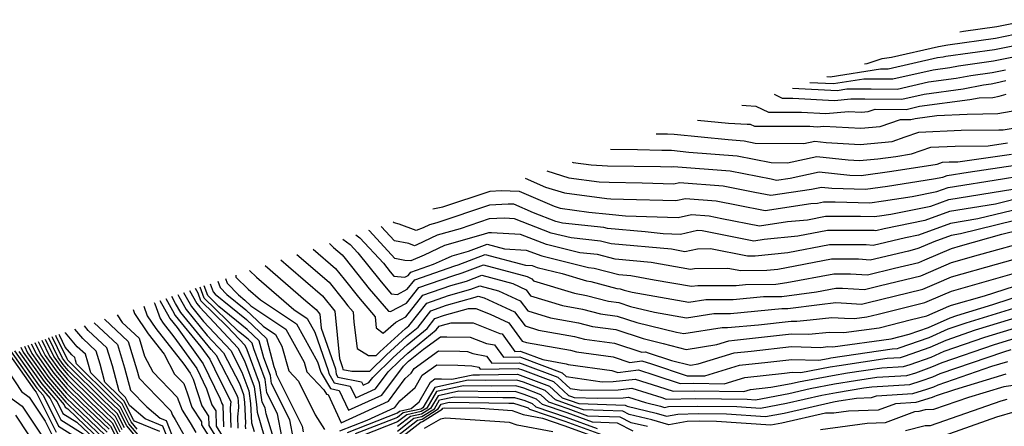
# Model space of a CAD drawing. Extents: x 1893570 to 1900978, y 2863029 to 2865516.
# Drawn here: x 1894027 to 1894215, y 2863168 to 2863245 of the extents above; entities that cross this region are included whole.
import ezdxf

# ---------------------------------------------------------------- set-up
doc = ezdxf.new("R2010")
doc.units = 0

msp = doc.modelspace()

# ---------------------------------------------------------------- linework, layer by layer
at = {"layer": 'Unknown_Line_Type', "color": 0}
for points in [[(1894206.87, 2863242.87, 3964), (1894207.54, 2863243, 3964), (1894213.89, 2863243.89, 3964), (1894220.33, 2863245.2, 3964)], [(1894188.63, 2863236.75, 3962), (1894189.15, 2863236.83, 3962), (1894191.98, 2863237.81, 3962), (1894193.81, 2863238.04, 3962), (1894202.76, 2863240.09, 3962), (1894204.55, 2863240.42, 3962), (1894213.67, 2863241.7, 3962), (1894221.06, 2863243.2, 3962)], [(1894181.44, 2863234.33, 3960), (1894182.07, 2863234.3, 3960), (1894191.7, 2863235.82, 3960), (1894192.4, 2863235.82, 3960), (1894193.15, 2863235.81, 3960), (1894202.59, 2863237.96, 3960), (1894203.63, 2863238.1, 3960), (1894204.17, 2863238.21, 3960), (1894213.46, 2863239.51, 3960), (1894219.22, 2863240.68, 3960)], [(1894178.17, 2863233.23, 3958), (1894182.73, 2863232.99, 3958), (1894188.49, 2863233.9, 3958), (1894191.16, 2863233.91, 3958), (1894194.01, 2863233.88, 3958), (1894201.73, 2863235.64, 3958), (1894204.9, 2863236.06, 3958), (1894206.56, 2863236.38, 3958), (1894213.24, 2863237.32, 3958), (1894217.39, 2863238.17, 3958)], [(1894174.9, 2863232.14, 3956), (1894183.4, 2863231.68, 3956), (1894185.28, 2863231.98, 3956), (1894189.92, 2863232, 3956), (1894194.87, 2863231.95, 3956), (1894200.87, 2863233.31, 3956), (1894206.17, 2863234.02, 3956), (1894208.94, 2863234.56, 3956), (1894213.02, 2863235.13, 3956), (1894215.55, 2863235.65, 3956)], [(1894171.39, 2863230.96, 3954), (1894172.91, 2863230.22, 3954), (1894174.97, 2863230.22, 3954), (1894182.87, 2863229.76, 3954), (1894186.02, 2863230.08, 3954), (1894188.68, 2863230.09, 3954), (1894195.73, 2863230.01, 3954), (1894200.01, 2863230.99, 3954), (1894207.45, 2863231.98, 3954), (1894211.33, 2863232.74, 3954), (1894212.8, 2863232.95, 3954), (1894213.72, 2863233.13, 3954), (1894215.61, 2863233.56, 3954)], [(1894165.18, 2863228.87, 3952), (1894166.03, 2863228.84, 3952), (1894167.86, 2863228.7, 3952), (1894170.27, 2863227.53, 3952), (1894176.59, 2863227.53, 3952), (1894181.23, 2863227.27, 3952), (1894185.58, 2863227.7, 3952), (1894188.03, 2863227.55, 3952), (1894189.33, 2863227.67, 3952), (1894190.69, 2863228.14, 3952), (1894196.59, 2863228.08, 3952), (1894199.15, 2863228.66, 3952), (1894208.72, 2863229.94, 3952), (1894210.53, 2863230.29, 3952), (1894213.12, 2863230.37, 3952), (1894214.33, 2863230.57, 3952), (1894215.67, 2863230.95, 3952)], [(1894156.72, 2863226.03, 3950), (1894162.66, 2863225.43, 3950), (1894166.19, 2863225.28, 3950), (1894166.81, 2863225.24, 3950), (1894167.63, 2863224.84, 3950), (1894178.21, 2863224.85, 3950), (1894179.58, 2863224.77, 3950), (1894180.87, 2863224.9, 3950), (1894187.91, 2863224.46, 3950), (1894191.62, 2863224.81, 3950), (1894195.52, 2863226.17, 3950), (1894197.45, 2863226.15, 3950), (1894198.29, 2863226.34, 3950), (1894202.42, 2863226.89, 3950), (1894208.27, 2863227.18, 3950), (1894211.25, 2863227.2, 3950), (1894214.13, 2863227.29, 3950), (1894218.12, 2863227.96, 3950)], [(1894148.83, 2863223.38, 3948), (1894151.01, 2863223.39, 3948), (1894152.24, 2863223.35, 3948), (1894162.61, 2863222.3, 3948), (1894165.62, 2863222.06, 3948), (1894167.76, 2863221.64, 3948), (1894177.07, 2863221.58, 3948), (1894179.13, 2863222.02, 3948), (1894181.32, 2863221.78, 3948), (1894187.78, 2863221.38, 3948), (1894193.92, 2863221.95, 3948), (1894196.37, 2863222.81, 3948), (1894199.03, 2863223.73, 3948), (1894207.1, 2863224.13, 3948), (1894214.28, 2863224.18, 3948), (1894215.14, 2863224.2, 3948), (1894221.91, 2863225.34, 3948)], [(1894140.14, 2863220.46, 3946), (1894145.24, 2863220.39, 3946), (1894149.93, 2863220.27, 3946), (1894151.35, 2863220.27, 3946), (1894151.74, 2863220.26, 3946), (1894155.06, 2863219.93, 3946), (1894164.28, 2863219.19, 3946), (1894170.83, 2863217.91, 3946), (1894173.93, 2863217.89, 3946), (1894179.55, 2863219.09, 3946), (1894185.5, 2863218.43, 3946), (1894187.65, 2863218.29, 3946), (1894191.19, 2863218.62, 3946), (1894194.59, 2863219.1, 3946), (1894197.61, 2863219.58, 3946), (1894201.27, 2863220.85, 3946), (1894205.94, 2863221.08, 3946), (1894212.23, 2863221.12, 3946), (1894215.97, 2863221.68, 3946)], [(1894132.8, 2863218, 3944), (1894132.99, 2863217.94, 3944), (1894136.41, 2863217.48, 3944), (1894139.52, 2863217.32, 3944), (1894149.65, 2863217.16, 3944), (1894151.74, 2863217.1, 3944), (1894152.12, 2863217.19, 3944), (1894162.95, 2863216.33, 3944), (1894170.79, 2863214.78, 3944), (1894171.82, 2863214.58, 3944), (1894174.41, 2863214.97, 3944), (1894179.97, 2863216.17, 3944), (1894185.85, 2863215.51, 3944), (1894188, 2863215.44, 3944), (1894193.82, 2863216.26, 3944), (1894202.53, 2863217.62, 3944), (1894203.52, 2863217.97, 3944), (1894204.78, 2863218.03, 3944), (1894206.48, 2863218.04, 3944), (1894216.69, 2863219.55, 3944)], [(1894127.92, 2863216.36, 3942), (1894132.16, 2863215.02, 3942), (1894137.92, 2863214.26, 3942), (1894139.85, 2863214.15, 3942), (1894146.13, 2863214.06, 3942), (1894152.18, 2863213.88, 3942), (1894153.27, 2863214.12, 3942), (1894161.61, 2863213.46, 3942), (1894167.65, 2863212.27, 3942), (1894170.73, 2863211.67, 3942), (1894178.52, 2863212.84, 3942), (1894180.39, 2863213.24, 3942), (1894182.36, 2863213.02, 3942), (1894188.82, 2863212.82, 3942), (1894193.05, 2863213.42, 3942), (1894201.79, 2863214.79, 3942), (1894203.62, 2863215.16, 3942), (1894204.44, 2863215.46, 3942), (1894208.46, 2863216.1, 3942), (1894217.4, 2863217.42, 3942)], [(1894123.78, 2863214.97, 3940), (1894127.72, 2863213.25, 3940), (1894131.34, 2863212.11, 3940), (1894139.42, 2863211.03, 3940), (1894140.17, 2863210.99, 3940), (1894142.61, 2863210.95, 3940), (1894152.62, 2863210.65, 3940), (1894154.42, 2863211.06, 3940), (1894160.27, 2863210.59, 3940), (1894164.51, 2863209.76, 3940), (1894169.64, 2863208.76, 3940), (1894178.39, 2863210.07, 3940), (1894179.66, 2863210.19, 3940), (1894180.79, 2863210.4, 3940), (1894183, 2863210.41, 3940), (1894189.64, 2863210.21, 3940), (1894192.27, 2863210.58, 3940), (1894197.72, 2863211.43, 3940), (1894202.46, 2863212.39, 3940), (1894204.59, 2863213.17, 3940), (1894214.98, 2863214.83, 3940), (1894218.11, 2863215.29, 3940)], [(1894106.2, 2863209.07, 3938), (1894108.11, 2863209.44, 3938), (1894117.09, 2863212.45, 3938), (1894119.21, 2863212.56, 3938), (1894122.69, 2863212.47, 3938), (1894129.33, 2863209.57, 3938), (1894130.51, 2863209.19, 3938), (1894135.97, 2863208.46, 3938), (1894139.83, 2863208.06, 3938), (1894143, 2863207.73, 3938), (1894153.06, 2863207.43, 3938), (1894155.56, 2863207.99, 3938), (1894158.93, 2863207.72, 3938), (1894161.37, 2863207.25, 3938), (1894168.55, 2863205.85, 3938), (1894173.91, 2863206.65, 3938), (1894177.77, 2863207.01, 3938), (1894181.18, 2863207.66, 3938), (1894187.85, 2863207.67, 3938), (1894190.47, 2863207.59, 3938), (1894191.5, 2863207.74, 3938), (1894193.65, 2863208.07, 3938), (1894201.29, 2863209.62, 3938), (1894204.74, 2863210.89, 3938), (1894216.97, 2863212.83, 3938)], [(1894219.43, 2863211.41, 3936), (1894213.63, 2863209.99, 3936), (1894204.89, 2863208.6, 3936), (1894200.13, 2863206.85, 3936), (1894192.41, 2863205.29, 3936), (1894190.81, 2863204.91, 3936), (1894190.47, 2863204.93, 3936), (1894181.57, 2863204.92, 3936), (1894175.87, 2863203.84, 3936), (1894169.44, 2863203.23, 3936), (1894167.46, 2863202.93, 3936), (1894158.23, 2863204.73, 3936), (1894157.59, 2863204.86, 3936), (1894156.71, 2863204.93, 3936), (1894153.5, 2863204.2, 3936), (1894150.19, 2863204.3, 3936), (1894146.71, 2863204.67, 3936), (1894139.52, 2863205.33, 3936), (1894138.81, 2863205.51, 3936), (1894130.96, 2863206.33, 3936), (1894129.65, 2863206.65, 3936), (1894125.43, 2863208.29, 3936), (1894121.65, 2863209.95, 3936), (1894120.54, 2863209.97, 3936), (1894117, 2863209.8, 3936), (1894106.92, 2863206.42, 3936), (1894105.53, 2863206.04, 3936), (1894104.3, 2863205.44, 3936), (1894103, 2863204.96, 3936), (1894099.72, 2863206.18, 3936), (1894098.76, 2863206.38, 3936), (1894098.62, 2863206.52, 3936)], [(1894220.07, 2863209.55, 3934), (1894210.29, 2863207.15, 3934), (1894205.04, 2863206.31, 3934), (1894198.97, 2863204.08, 3934), (1894196.43, 2863203.56, 3934), (1894190.26, 2863202.1, 3934), (1894188.96, 2863202.19, 3934), (1894181.96, 2863202.18, 3934), (1894173.98, 2863200.67, 3934), (1894167.74, 2863200.07, 3934), (1894166.3, 2863200.06, 3934), (1894159.23, 2863201.44, 3934), (1894156.73, 2863201.4, 3934), (1894154.28, 2863200.88, 3934), (1894151.73, 2863201.35, 3934), (1894140.25, 2863202.4, 3934), (1894138.21, 2863202.93, 3934), (1894132.61, 2863203.52, 3934), (1894128.76, 2863204.46, 3934), (1894121.76, 2863207.18, 3934), (1894119.84, 2863207.29, 3934), (1894116.91, 2863207.15, 3934), (1894111.36, 2863205.29, 3934), (1894106.98, 2863204.07, 3934), (1894103.11, 2863202.2, 3934), (1894102.67, 2863202.04, 3934), (1894101.57, 2863202.45, 3934), (1894098.85, 2863202.99, 3934), (1894096.3, 2863205.74, 3934)], [(1894220.71, 2863207.68, 3932), (1894206.95, 2863204.31, 3932), (1894205.19, 2863204.02, 3932), (1894201.85, 2863202.8, 3932), (1894198.98, 2863201.59, 3932), (1894198.6, 2863201.42, 3932), (1894197.04, 2863201.03, 3932), (1894189.71, 2863199.3, 3932), (1894187.46, 2863199.44, 3932), (1894182.35, 2863199.44, 3932), (1894172.09, 2863197.49, 3932), (1894169.95, 2863197.29, 3932), (1894165.03, 2863197.23, 3932), (1894162.51, 2863197.72, 3932), (1894156.13, 2863197.63, 3932), (1894155.4, 2863197.47, 3932), (1894147.85, 2863198.85, 3932), (1894140.98, 2863199.48, 3932), (1894137.61, 2863200.35, 3932), (1894134.26, 2863200.7, 3932), (1894127.86, 2863202.27, 3932), (1894122.89, 2863204.2, 3932), (1894117.36, 2863204.52, 3932), (1894116.82, 2863204.5, 3932), (1894115.8, 2863204.16, 3932), (1894108.42, 2863202.1, 3932), (1894104.51, 2863200.21, 3932), (1894101.99, 2863199.13, 3932), (1894100.81, 2863199.23, 3932), (1894098.94, 2863199.61, 3932), (1894094.04, 2863204.88, 3932), (1894093.95, 2863204.96, 3932)], [(1894101.94, 2863197, 3930), (1894106.29, 2863198.53, 3930), (1894108.58, 2863199.51, 3930), (1894109.86, 2863200.13, 3930), (1894112.98, 2863201, 3930), (1894116.53, 2863202.36, 3930), (1894119.88, 2863201.46, 3930), (1894124.02, 2863201.22, 3930), (1894126.97, 2863200.08, 3930), (1894135.91, 2863197.89, 3930), (1894137.01, 2863197.77, 3930), (1894141.71, 2863196.55, 3930), (1894143.97, 2863196.35, 3930), (1894148.42, 2863195.53, 3930), (1894155.59, 2863194.29, 3930), (1894156.76, 2863194.47, 3930), (1894164.09, 2863194.46, 3930), (1894165.88, 2863194.63, 3930), (1894171.66, 2863194.72, 3930), (1894173.82, 2863195, 3930), (1894182.74, 2863196.69, 3930), (1894185.95, 2863196.7, 3930), (1894189.17, 2863196.49, 3930), (1894194.38, 2863197.73, 3930), (1894198.99, 2863198.86, 3930), (1894200.13, 2863199.36, 3930), (1894205.26, 2863201.53, 3930), (1894206.97, 2863202.01, 3930), (1894214.88, 2863204.23, 3930), (1894221.35, 2863205.81, 3930)], [(1894088.99, 2863203.29, 3928), (1894090.38, 2863202.26, 3928), (1894091.86, 2863200.66, 3928), (1894096.02, 2863195.43, 3928), (1894098.23, 2863192.87, 3928), (1894099.44, 2863192.75, 3928), (1894101.29, 2863193.74, 3928), (1894102.72, 2863195.53, 3928)], [(1894091.47, 2863204.12, 3930), (1894092.21, 2863203.57, 3930), (1894096.73, 2863198.71, 3930), (1894098.05, 2863197.05, 3930), (1894098.75, 2863196.24, 3930), (1894100.79, 2863196.02, 3930), (1894101.44, 2863196.37, 3930), (1894101.94, 2863197, 3930)], [(1894102.72, 2863195.53, 3928), (1894110.37, 2863198.21, 3928), (1894110.99, 2863198.38, 3928), (1894116.19, 2863200.37, 3928), (1894123.86, 2863198.32, 3928), (1894125.16, 2863198.25, 3928), (1894126.08, 2863197.89, 3928), (1894130.88, 2863196.71, 3928), (1894135.55, 2863195.31, 3928), (1894136.32, 2863195.18, 3928), (1894141.29, 2863193.89, 3928), (1894141.94, 2863193.8, 3928), (1894142.69, 2863193.55, 3928), (1894144.24, 2863193.17, 3928), (1894155.1, 2863191.29, 3928), (1894158.32, 2863191.79, 3928), (1894163.54, 2863191.78, 3928), (1894169.35, 2863192.32, 3928), (1894172.83, 2863192.37, 3928), (1894179.49, 2863193.26, 3928), (1894183.13, 2863193.95, 3928), (1894184.44, 2863193.95, 3928), (1894188.62, 2863193.69, 3928), (1894191.71, 2863194.42, 3928), (1894199.38, 2863196.31, 3928), (1894201.28, 2863197.14, 3928), (1894205.25, 2863198.81, 3928), (1894210.41, 2863200.27, 3928), (1894221.04, 2863203.25, 3928)], [(1894083.3, 2863201.38, 3924), (1894087.6, 2863197.68, 3924), (1894089.25, 2863195.63, 3924), (1894091.98, 2863192.2, 3924), (1894095.18, 2863188.49, 3924), (1894095.35, 2863186.38, 3924), (1894096.7, 2863185.36, 3924), (1894099.11, 2863187.45, 3924), (1894101, 2863188.46, 3924), (1894104.26, 2863192.57, 3924)], [(1894086.45, 2863202.44, 3926), (1894087.2, 2863201.7, 3926), (1894088.84, 2863200.29, 3926), (1894089.4, 2863199.6, 3926), (1894094, 2863193.82, 3926), (1894097.72, 2863189.51, 3926), (1894098.09, 2863189.47, 3926), (1894101.15, 2863191.1, 3926), (1894103.49, 2863194.05, 3926)], [(1894077.15, 2863199.32, 3920), (1894078.57, 2863198.09, 3920), (1894085.11, 2863192.46, 3920), (1894087.45, 2863189.54, 3920), (1894088.33, 2863180.49, 3920), (1894088.93, 2863178.79, 3920), (1894089, 2863178.38, 3920), (1894090.67, 2863178.06, 3920), (1894094.12, 2863178.11, 3920), (1894097.3, 2863181.22, 3920), (1894101.11, 2863184.68, 3920), (1894103.34, 2863186.5, 3920), (1894105.81, 2863189.61, 3920), (1894108.8, 2863190.66, 3920), (1894114.25, 2863192.19, 3920), (1894114.82, 2863192.41, 3920), (1894115.99, 2863192.09, 3920), (1894121.78, 2863189.44, 3920), (1894123.78, 2863186.71, 3920), (1894126.38, 2863185.93, 3920), (1894133.22, 2863184.71, 3920), (1894135.13, 2863184.22, 3920), (1894140.89, 2863183.43, 3920), (1894146.07, 2863181.69, 3920), (1894146.77, 2863181.77, 3920), (1894147.31, 2863181.6, 3920), (1894151.79, 2863180.11, 3920), (1894155.36, 2863179.22, 3920), (1894156.86, 2863179.46, 3920), (1894163.74, 2863181.57, 3920), (1894166.98, 2863181.92, 3920), (1894174.71, 2863182.77, 3920), (1894180.26, 2863182.63, 3920), (1894181.62, 2863182.77, 3920), (1894182.6, 2863182.74, 3920), (1894193.72, 2863184.28, 3920), (1894197.14, 2863185.13, 3920), (1894200.84, 2863186.43, 3920), (1894204.99, 2863188.29, 3920), (1894206.24, 2863188.72, 3920), (1894213.13, 2863190.83, 3920), (1894219.75, 2863192.95, 3920)], [(1894080.22, 2863200.35, 3922), (1894086.35, 2863195.07, 3922), (1894089.1, 2863191.66, 3922), (1894089.95, 2863190.59, 3922), (1894090.95, 2863189.42, 3922), (1894091.11, 2863187.47, 3922), (1894091.72, 2863182.44, 3922), (1894093.88, 2863181.05, 3922), (1894095.32, 2863181.07, 3922), (1894096.02, 2863181.75, 3922), (1894100.97, 2863186.25, 3922), (1894101.6, 2863186.77, 3922), (1894105.04, 2863191.09, 3922)], [(1894103.49, 2863194.05, 3926), (1894109.98, 2863196.32, 3926), (1894111.8, 2863196.83, 3926), (1894115.85, 2863198.38, 3926), (1894124.18, 2863196.15, 3926), (1894125.07, 2863195.74, 3926), (1894125.38, 2863195.32, 3926), (1894133.26, 2863192.97, 3926), (1894135.55, 2863192.56, 3926), (1894139.75, 2863191.47, 3926), (1894141.67, 2863191.2, 3926), (1894143.91, 2863190.46, 3926), (1894148.49, 2863189.34, 3926), (1894154.62, 2863188.28, 3926), (1894159.87, 2863189.1, 3926), (1894163, 2863189.09, 3926), (1894172.83, 2863190.02, 3926), (1894173.99, 2863190.03, 3926), (1894180.05, 2863190.84, 3926), (1894183.16, 2863191.18, 3926), (1894185.18, 2863191.07, 3926), (1894188.07, 2863190.88, 3926), (1894189.05, 2863191.11, 3926), (1894199.77, 2863193.75, 3926), (1894202.42, 2863194.91, 3926), (1894205.24, 2863196.1, 3926), (1894213.86, 2863198.53, 3926), (1894220.22, 2863200.32, 3926)], [(1894071.18, 2863197.31, 3916), (1894072.47, 2863196.05, 3916), (1894079.64, 2863189.83, 3916), (1894082.17, 2863188.15, 3916), (1894083.62, 2863185.5, 3916), (1894086.18, 2863178.21, 3916), (1894086.28, 2863177.64, 3916), (1894087.33, 2863175.84, 3916), (1894090.4, 2863175.24, 3916), (1894091.43, 2863173.01, 3916), (1894095.2, 2863174.72, 3916), (1894097.61, 2863177.96, 3916), (1894099.85, 2863180.15, 3916), (1894101.4, 2863181.55, 3916), (1894106.82, 2863185.98, 3916), (1894107.36, 2863186.66, 3916), (1894108.01, 2863186.89, 3916), (1894109.65, 2863187.34, 3916), (1894113.85, 2863187.32, 3916), (1894119, 2863185.3, 3916), (1894119.43, 2863185.22, 3916), (1894121.84, 2863181.87, 3916), (1894122.92, 2863181.89, 3916), (1894123.04, 2863181.85, 3916), (1894127.19, 2863180.28, 3916), (1894131.67, 2863179.48, 3916), (1894132.05, 2863179.38, 3916), (1894140.36, 2863178.24, 3916), (1894141.52, 2863177.85, 3916), (1894145.47, 2863178.31, 3916), (1894148.6, 2863177.32, 3916), (1894153.42, 2863175.72, 3916), (1894156, 2863175.77, 3916), (1894161.85, 2863175.69, 3916), (1894165.8, 2863176.9, 3916), (1894173.33, 2863177.73, 3916), (1894174.82, 2863177.89, 3916), (1894176.47, 2863177.85, 3916), (1894182.08, 2863178.9, 3916), (1894183.78, 2863179.18, 3916), (1894192.95, 2863180.55, 3916), (1894195.52, 2863180.7, 3916), (1894196.29, 2863180.94, 3916), (1894201.18, 2863182.65, 3916), (1894204.23, 2863184.02, 3916), (1894209.84, 2863185.95, 3916), (1894218.87, 2863188.72, 3916)], [(1894074.11, 2863198.29, 3918), (1894081.91, 2863191.53, 3918), (1894083.86, 2863189.85, 3918), (1894084.56, 2863188.98, 3918), (1894084.82, 2863186.28, 3918), (1894087.55, 2863178.5, 3918), (1894087.72, 2863177.5, 3918), (1894088.05, 2863176.94, 3918), (1894092.52, 2863176.07, 3918), (1894092.83, 2863175.39, 3918), (1894093.96, 2863175.91, 3918), (1894094.69, 2863176.88, 3918), (1894098.57, 2863180.68, 3918), (1894101.25, 2863183.12, 3918), (1894105.08, 2863186.24, 3918), (1894106.58, 2863188.14, 3918), (1894108.4, 2863188.77, 3918), (1894112.96, 2863190.05, 3918), (1894114.38, 2863190.04, 3918), (1894117.11, 2863188.97, 3918), (1894120.68, 2863187.33, 3918), (1894123.25, 2863183.83, 3918), (1894124.09, 2863183.58, 3918), (1894132.44, 2863182.1, 3918), (1894133.59, 2863181.8, 3918), (1894140.62, 2863180.83, 3918), (1894143.8, 2863179.77, 3918), (1894146.12, 2863180.04, 3918), (1894147.96, 2863179.46, 3918), (1894154.76, 2863177.2, 3918), (1894155.78, 2863177.22, 3918), (1894158.1, 2863177.19, 3918), (1894164.77, 2863179.23, 3918), (1894170.16, 2863179.82, 3918), (1894174.76, 2863180.33, 3918), (1894179.91, 2863180.2, 3918), (1894181.68, 2863180.53, 3918), (1894182.21, 2863180.62, 3918), (1894193.93, 2863182.37, 3918), (1894194.93, 2863182.43, 3918), (1894195.24, 2863182.52, 3918), (1894201.01, 2863184.54, 3918), (1894204.61, 2863186.16, 3918), (1894208.04, 2863187.34, 3918), (1894219.62, 2863190.88, 3918)], [(1894066.59, 2863195.77, 3912), (1894066.9, 2863194.91, 3912), (1894069.02, 2863192.66, 3912), (1894070.26, 2863191.65, 3912), (1894071.4, 2863190.58, 3912), (1894078.12, 2863186.11, 3912), (1894081.58, 2863179.79, 3912), (1894082.1, 2863177.94, 3912), (1894085.36, 2863174.53, 3912), (1894085.87, 2863173.66, 3912), (1894086.17, 2863173.6, 3912), (1894088.63, 2863168.24, 3912), (1894097.67, 2863172.34, 3912), (1894100.91, 2863176.69, 3912), (1894102.06, 2863177.67, 3912), (1894102.59, 2863178.59, 3912), (1894107.28, 2863181.99, 3912), (1894111.32, 2863181.88, 3912), (1894112.8, 2863181.87, 3912), (1894113.82, 2863181.47, 3912), (1894116.45, 2863180.97, 3912), (1894117.43, 2863179.61, 3912), (1894122.63, 2863179.69, 3912), (1894123.21, 2863179.51, 3912), (1894130.06, 2863176.91, 3912), (1894132.38, 2863174.77, 3912), (1894134.62, 2863174.45, 3912), (1894141.59, 2863174.54, 3912), (1894144.18, 2863174.84, 3912), (1894149.89, 2863173.04, 3912), (1894150.75, 2863172.76, 3912), (1894156.44, 2863172.88, 3912), (1894166.2, 2863172.74, 3912), (1894167.82, 2863172.63, 3912), (1894174.16, 2863173.85, 3912), (1894178.25, 2863174.77, 3912), (1894182.9, 2863175.65, 3912), (1894186.92, 2863176.31, 3912), (1894190.99, 2863176.92, 3912), (1894196.69, 2863177.25, 3912), (1894198.41, 2863177.79, 3912), (1894201.52, 2863178.88, 3912), (1894203.46, 2863179.75, 3912), (1894213.44, 2863183.19, 3912), (1894217.38, 2863184.39, 3912)], [(1894068.54, 2863196.42, 3914), (1894068.55, 2863196.04, 3914), (1894070.92, 2863193.73, 3914), (1894073.23, 2863191.73, 3914), (1894080.15, 2863187.13, 3914), (1894084.13, 2863179.85, 3914), (1894084.8, 2863177.92, 3914), (1894084.83, 2863177.77, 3914), (1894086.6, 2863174.75, 3914), (1894088.28, 2863174.42, 3914), (1894090.03, 2863170.62, 3914), (1894096.43, 2863173.53, 3914), (1894100.54, 2863179.03, 3914), (1894101.13, 2863179.61, 3914), (1894101.54, 2863179.98, 3914), (1894104.38, 2863182.3, 3914), (1894107.64, 2863184.66, 3914), (1894108.87, 2863184.62, 3914), (1894113.33, 2863184.59, 3914), (1894116.41, 2863183.39, 3914), (1894117.94, 2863183.1, 3914), (1894119.64, 2863180.74, 3914), (1894122.78, 2863180.79, 3914), (1894123.13, 2863180.68, 3914), (1894130.87, 2863177.74, 3914), (1894131.64, 2863177.04, 3914), (1894138.54, 2863176.07, 3914), (1894140.62, 2863176.09, 3914), (1894144.83, 2863176.57, 3914), (1894149.25, 2863175.18, 3914), (1894152.08, 2863174.24, 3914), (1894156.22, 2863174.33, 3914), (1894165.61, 2863174.2, 3914), (1894166.82, 2863174.57, 3914), (1894170.75, 2863175, 3914), (1894174.61, 2863175.74, 3914), (1894176.01, 2863176.06, 3914), (1894182.49, 2863177.28, 3914), (1894185.35, 2863177.75, 3914), (1894191.97, 2863178.73, 3914), (1894196.1, 2863178.98, 3914), (1894197.35, 2863179.37, 3914), (1894201.35, 2863180.77, 3914), (1894203.85, 2863181.89, 3914), (1894211.64, 2863184.57, 3914), (1894218.12, 2863186.55, 3914)], [(1894104.26, 2863192.57, 3924), (1894109.58, 2863194.43, 3924), (1894112.62, 2863195.28, 3924), (1894115.5, 2863196.39, 3924), (1894121.45, 2863194.8, 3924), (1894123.98, 2863193.64, 3924), (1894124.85, 2863192.45, 3924), (1894130.97, 2863190.62, 3924), (1894134.77, 2863189.95, 3924), (1894138.21, 2863189.05, 3924), (1894141.41, 2863188.61, 3924), (1894145.12, 2863187.37, 3924), (1894152.74, 2863185.52, 3924), (1894154.13, 2863185.28, 3924), (1894161.43, 2863186.41, 3924), (1894162.46, 2863186.41, 3924), (1894168.35, 2863186.96, 3924), (1894174.61, 2863187.64, 3924), (1894175.71, 2863187.62, 3924), (1894178.22, 2863187.89, 3924), (1894182.38, 2863188.35, 3924), (1894184.82, 2863188.21, 3924), (1894186.71, 2863188.13, 3924), (1894189.07, 2863188.46, 3924), (1894191.25, 2863189, 3924), (1894200.16, 2863191.2, 3924), (1894203.57, 2863192.69, 3924), (1894205.23, 2863193.39, 3924), (1894217.3, 2863196.79, 3924)], [(1894075.78, 2863165.15, 3902), (1894074.33, 2863169.96, 3902), (1894074.11, 2863171.11, 3902), (1894073.57, 2863172.19, 3902), (1894073.09, 2863175.79, 3902), (1894070.71, 2863182.18, 3902), (1894070.29, 2863183, 3902), (1894066.9, 2863186.62, 3902), (1894061.85, 2863191.53, 3902), (1894061.32, 2863192.97, 3902), (1894060.84, 2863193.84, 3902)], [(1894077.3, 2863165.62, 3904), (1894076.47, 2863169.94, 3904), (1894074.46, 2863173.97, 3904), (1894074.12, 2863176.51, 3904), (1894071.95, 2863182.36, 3904), (1894071.65, 2863183.45, 3904), (1894070.88, 2863184.18, 3904), (1894069.06, 2863185.67, 3904), (1894062.51, 2863192.04, 3904), (1894061.74, 2863194.14, 3904)], [(1894079.53, 2863165.13, 3906), (1894078.83, 2863168.77, 3906), (1894075.36, 2863175.74, 3906), (1894075.16, 2863177.23, 3906), (1894073.88, 2863180.65, 3906), (1894073.02, 2863183.89, 3906), (1894070.73, 2863186.05, 3906), (1894065.32, 2863190.46, 3906), (1894063.17, 2863192.56, 3906), (1894062.49, 2863194.39, 3906)], [(1894063.64, 2863194.78, 3908), (1894064.18, 2863193.24, 3908), (1894064.61, 2863192.78, 3908), (1894070.57, 2863187.92, 3908), (1894074.38, 2863184.33, 3908), (1894075.82, 2863178.95, 3908), (1894076.19, 2863177.95, 3908), (1894076.25, 2863177.52, 3908), (1894081.19, 2863167.6, 3908), (1894081.4, 2863166.48, 3908)], [(1894065.11, 2863195.27, 3910), (1894065.54, 2863194.07, 3910), (1894066.82, 2863192.72, 3910), (1894070.42, 2863189.78, 3910), (1894073.73, 2863186.66, 3910), (1894076.1, 2863185.09, 3910), (1894077.32, 2863182.86, 3910), (1894078.65, 2863178.14, 3910), (1894080.51, 2863176.18, 3910), (1894083.68, 2863169.72, 3910), (1894085.45, 2863166.94, 3910)], [(1894105.04, 2863191.09, 3922), (1894109.19, 2863192.55, 3922), (1894113.43, 2863193.74, 3922), (1894115.16, 2863194.4, 3922), (1894118.72, 2863193.45, 3922), (1894122.88, 2863191.54, 3922), (1894124.32, 2863189.58, 3922), (1894128.67, 2863188.28, 3922), (1894134, 2863187.33, 3922), (1894136.67, 2863186.63, 3922), (1894141.15, 2863186.02, 3922), (1894146.34, 2863184.29, 3922), (1894150.16, 2863183.35, 3922), (1894154.56, 2863182.25, 3922), (1894160.39, 2863183.19, 3922), (1894162.71, 2863183.9, 3922), (1894163.81, 2863184.02, 3922), (1894174.66, 2863185.2, 3922), (1894177.98, 2863185.12, 3922), (1894181.86, 2863185.54, 3922), (1894184.66, 2863185.44, 3922), (1894191.4, 2863186.37, 3922), (1894197.6, 2863187.92, 3922), (1894200.56, 2863188.64, 3922), (1894204.72, 2863190.47, 3922), (1894205.22, 2863190.68, 3922), (1894211.55, 2863192.46, 3922), (1894219.25, 2863194.93, 3922)], [(1894055.18, 2863191.94, 3892), (1894056.41, 2863189.7, 3892), (1894056.97, 2863188.69, 3892), (1894061.88, 2863182.72, 3892), (1894063.54, 2863180.4, 3892), (1894065.34, 2863176.71, 3892), (1894067.61, 2863172.29, 3892), (1894067.48, 2863171.05, 3892), (1894067.57, 2863167.31, 3892)], [(1894068.97, 2863167.17, 3894), (1894068.91, 2863169.36, 3894), (1894069.1, 2863171.13, 3894), (1894069.03, 2863172.43, 3894), (1894068.97, 2863172.9, 3894), (1894068.71, 2863173.58, 3894), (1894064.84, 2863181.1, 3894), (1894063.8, 2863182.21, 3894), (1894058, 2863189.26, 3894), (1894057.03, 2863191.01, 3894), (1894056.31, 2863192.32, 3894)], [(1894057.44, 2863192.7, 3896), (1894057.64, 2863192.32, 3896), (1894059.02, 2863189.84, 3896), (1894063.09, 2863184.9, 3896), (1894066.2, 2863181.57, 3896), (1894069.21, 2863175.73, 3896), (1894070, 2863173.62, 3896), (1894070.19, 2863172.19, 3896), (1894070.4, 2863168.18, 3896), (1894070.35, 2863167.67, 3896), (1894070.36, 2863167.04, 3896)], [(1894058.57, 2863193.08, 3898), (1894060.05, 2863190.42, 3898), (1894062.38, 2863187.59, 3898), (1894067.57, 2863182.05, 3898), (1894069.71, 2863177.88, 3898), (1894071.03, 2863174.34, 3898), (1894071.35, 2863171.94, 3898), (1894071.55, 2863168.2, 3898), (1894072.04, 2863166.56, 3898)], [(1894059.7, 2863193.46, 3900), (1894061.07, 2863190.99, 3900), (1894061.66, 2863190.28, 3900), (1894068.93, 2863182.52, 3900), (1894070.21, 2863180.03, 3900), (1894072.06, 2863175.06, 3900), (1894072.51, 2863171.7, 3900), (1894072.59, 2863170.24, 3900), (1894073.91, 2863165.85, 3900)], [(1894048.92, 2863189.84, 3884), (1894049.19, 2863189.08, 3884), (1894051.79, 2863185.2, 3884), (1894054.82, 2863181.33, 3884), (1894056.84, 2863177.54, 3884), (1894058.59, 2863175.73, 3884), (1894059.24, 2863173.92, 3884), (1894060.12, 2863171.22, 3884), (1894061.97, 2863168.44, 3884), (1894061.99, 2863167.85, 3884), (1894063.75, 2863165.04, 3884)], [(1894050.94, 2863190.51, 3886), (1894051.62, 2863188.63, 3886), (1894053.23, 2863186.23, 3886), (1894058.58, 2863179.4, 3886), (1894059.83, 2863177.67, 3886), (1894060.37, 2863176.55, 3886), (1894062.03, 2863171.45, 3886), (1894063.34, 2863169.48, 3886), (1894063.38, 2863167.72, 3886), (1894068.66, 2863159.27, 3886)], [(1894052.92, 2863191.18, 3888), (1894053.05, 2863190.95, 3888), (1894054.06, 2863188.17, 3888), (1894054.67, 2863187.26, 3888), (1894056.7, 2863184.66, 3888), (1894061.06, 2863178.58, 3888), (1894062.95, 2863174.69, 3888), (1894063.93, 2863171.68, 3888), (1894064.71, 2863170.52, 3888), (1894064.78, 2863167.58, 3888), (1894071.03, 2863157.57, 3888)], [(1894054.05, 2863191.56, 3890), (1894055.79, 2863188.39, 3890), (1894055.94, 2863188.11, 3890), (1894057.31, 2863186.45, 3890), (1894062.3, 2863179.49, 3890), (1894065.54, 2863172.82, 3890), (1894065.84, 2863171.91, 3890), (1894066.08, 2863171.56, 3890), (1894066.18, 2863167.44, 3890)], [(1894043.44, 2863188, 3880), (1894048, 2863183.76, 3880), (1894049.65, 2863178.34, 3880), (1894050.08, 2863176.72, 3880), (1894053.53, 2863173.18, 3880), (1894056.13, 2863170.48, 3880), (1894056.42, 2863169.65, 3880), (1894056.95, 2863168.86, 3880), (1894060.08, 2863163.33, 3880)], [(1894045.88, 2863188.81, 3882), (1894046.83, 2863187.37, 3882), (1894050.05, 2863184.37, 3882), (1894051.08, 2863180.97, 3882), (1894052.69, 2863177.95, 3882), (1894057.36, 2863173.1, 3882), (1894058.26, 2863170.63, 3882), (1894059.84, 2863168.23, 3882), (1894060.89, 2863166.39, 3882)], [(1894054.02, 2863166.58, 3874), (1894049.21, 2863168.51, 3874), (1894048.98, 2863168.79, 3874), (1894047.17, 2863172.44, 3874), (1894046.42, 2863173.15, 3874), (1894043.53, 2863175.99, 3874), (1894042.6, 2863179.45, 3874), (1894041.85, 2863181.93, 3874), (1894039.3, 2863184.3, 3874), (1894037.78, 2863186.1, 3874)], [(1894058.33, 2863158.29, 3876), (1894054.61, 2863167.61, 3876), (1894051.23, 2863168.98, 3876), (1894048.24, 2863171.53, 3876), (1894047.49, 2863173.04, 3876), (1894047.23, 2863173.28, 3876), (1894046.25, 2863174.25, 3876), (1894044.95, 2863179.08, 3876), (1894043.9, 2863182.54, 3876), (1894040.33, 2863185.86, 3876), (1894039.61, 2863186.71, 3876)], [(1894041.46, 2863187.33, 3878), (1894045.95, 2863183.15, 3878), (1894047.3, 2863178.71, 3878), (1894048.44, 2863174.45, 3878), (1894051.52, 2863171.29, 3878), (1894054.08, 2863169.11, 3878), (1894055.21, 2863168.65, 3878), (1894056.82, 2863164.61, 3878)], [(1894032.13, 2863184.2, 3862), (1894033.78, 2863180.83, 3862), (1894035.1, 2863178.96, 3862), (1894036.47, 2863177.36, 3862), (1894041.54, 2863172.37, 3862), (1894045.26, 2863168.82, 3862), (1894046.4, 2863166.52, 3862)], [(1894046.83, 2863166.89, 3864), (1894045.58, 2863169.42, 3864), (1894042.35, 2863172.5, 3864), (1894036.53, 2863178.23, 3864), (1894035.56, 2863179.37, 3864), (1894034.62, 2863180.7, 3864), (1894032.82, 2863184.36, 3864), (1894032.8, 2863184.42, 3864)], [(1894047.26, 2863167.27, 3866), (1894045.9, 2863170.03, 3866), (1894043.16, 2863172.63, 3866), (1894036.6, 2863179.1, 3866), (1894036.02, 2863179.78, 3866), (1894035.45, 2863180.58, 3866), (1894033.51, 2863184.53, 3866), (1894033.46, 2863184.65, 3866)], [(1894050.71, 2863164.07, 3868), (1894047.69, 2863167.65, 3868), (1894046.21, 2863170.63, 3868), (1894043.98, 2863172.76, 3868), (1894036.66, 2863179.97, 3868), (1894036.47, 2863180.19, 3868), (1894036.29, 2863180.45, 3868), (1894034.21, 2863184.7, 3868), (1894034.13, 2863184.87, 3868)], [(1894050.21, 2863165.55, 3870), (1894048.12, 2863168.03, 3870), (1894046.53, 2863171.23, 3870), (1894044.79, 2863172.89, 3870), (1894038.1, 2863179.48, 3870), (1894037.91, 2863180.2, 3870), (1894037.76, 2863180.71, 3870), (1894037.23, 2863181.2, 3870), (1894035.96, 2863182.69, 3870), (1894034.9, 2863184.86, 3870), (1894034.79, 2863185.09, 3870)], [(1894049.71, 2863167.03, 3872), (1894048.55, 2863168.41, 3872), (1894046.85, 2863171.83, 3872), (1894045.6, 2863173.02, 3872), (1894040.82, 2863177.74, 3872), (1894040.26, 2863179.83, 3872), (1894039.8, 2863181.32, 3872), (1894038.26, 2863182.75, 3872), (1894036, 2863185.42, 3872), (1894035.97, 2863185.49, 3872)], [(1894027.48, 2863182.64, 3848), (1894027.93, 2863181.72, 3848), (1894031.92, 2863176.08, 3848), (1894035.72, 2863171.63, 3848), (1894035.94, 2863171.19, 3848), (1894036.45, 2863170.87, 3848), (1894043.03, 2863164.6, 3848)], [(1894028.14, 2863182.86, 3850), (1894028.77, 2863181.59, 3850), (1894032.37, 2863176.49, 3850), (1894036.09, 2863172.14, 3850), (1894036.66, 2863171.58, 3850), (1894043.35, 2863165.2, 3850)], [(1894028.81, 2863183.08, 3852), (1894029.6, 2863181.46, 3852), (1894032.83, 2863176.9, 3852), (1894036.15, 2863173.01, 3852), (1894037.47, 2863171.71, 3852), (1894043.67, 2863165.81, 3852)], [(1894029.47, 2863183.31, 3854), (1894030.44, 2863181.34, 3854), (1894033.28, 2863177.32, 3854), (1894036.22, 2863173.88, 3854), (1894038.28, 2863171.84, 3854), (1894043.99, 2863166.41, 3854)], [(1894030.14, 2863183.53, 3856), (1894031.27, 2863181.21, 3856), (1894033.74, 2863177.73, 3856), (1894036.28, 2863174.75, 3856), (1894039.1, 2863171.97, 3856), (1894044.31, 2863167.01, 3856)], [(1894030.8, 2863183.75, 3858), (1894032.11, 2863181.08, 3858), (1894034.19, 2863178.14, 3858), (1894036.34, 2863175.62, 3858), (1894039.91, 2863172.1, 3858), (1894044.62, 2863167.61, 3858), (1894045.55, 2863165.76, 3858)], [(1894031.47, 2863183.98, 3860), (1894032.95, 2863180.96, 3860), (1894034.65, 2863178.55, 3860), (1894036.41, 2863176.49, 3860), (1894040.72, 2863172.23, 3860), (1894044.94, 2863168.22, 3860), (1894045.97, 2863166.14, 3860)], [(1894088.4, 2863166.71, 3910), (1894093.61, 2863168.75, 3910), (1894098.9, 2863171.15, 3910), (1894099.85, 2863172.41, 3910), (1894102.8, 2863174.95, 3910), (1894104.15, 2863177.3, 3910), (1894106.93, 2863179.32, 3910), (1894110.97, 2863179.21, 3910), (1894113.6, 2863179.1, 3910), (1894114.96, 2863178.85, 3910), (1894115.23, 2863178.47, 3910), (1894122.48, 2863178.59, 3910), (1894123.3, 2863178.34, 3910), (1894129.24, 2863176.08, 3910), (1894132.09, 2863173.45, 3910), (1894132.63, 2863173.27, 3910), (1894133.19, 2863173.06, 3910), (1894137.53, 2863172.93, 3910), (1894142.55, 2863172.99, 3910), (1894143.53, 2863173.11, 3910), (1894146.77, 2863172.09, 3910), (1894149.69, 2863171.38, 3910), (1894150.4, 2863171.17, 3910), (1894151.19, 2863171.31, 3910), (1894156.66, 2863171.43, 3910), (1894164.24, 2863171.33, 3910), (1894168.78, 2863171.01, 3910), (1894173.71, 2863171.96, 3910), (1894180.48, 2863173.49, 3910), (1894183.3, 2863174.02, 3910), (1894188.5, 2863174.87, 3910), (1894190.01, 2863175.1, 3910), (1894197.27, 2863175.53, 3910), (1894199.46, 2863176.21, 3910), (1894201.69, 2863176.99, 3910), (1894203.08, 2863177.62, 3910), (1894215.24, 2863181.8, 3910), (1894216.63, 2863182.23, 3910)], [(1894024.91, 2863181.77, 3840), (1894030.09, 2863174.44, 3840), (1894030.39, 2863174.09, 3840), (1894034.21, 2863166.41, 3840)], [(1894025.51, 2863181.98, 3842), (1894030.55, 2863174.85, 3842), (1894031.72, 2863173.48, 3842), (1894034.64, 2863167.6, 3842), (1894041.57, 2863163.27, 3842)], [(1894026.26, 2863181.97, 3844), (1894031, 2863175.26, 3844), (1894033.05, 2863172.86, 3844), (1894035.08, 2863168.8, 3844), (1894039.87, 2863165.81, 3844)], [(1894027.1, 2863181.84, 3846), (1894031.46, 2863175.67, 3846), (1894034.39, 2863172.24, 3846), (1894035.51, 2863170, 3846), (1894038.16, 2863168.34, 3846), (1894042.72, 2863164, 3846)], [(1894023.69, 2863180.1, 3838), (1894027.58, 2863174.2, 3838), (1894029.06, 2863173.15, 3838), (1894032.12, 2863168.56, 3838), (1894033.78, 2863165.21, 3838)], [(1894089.86, 2863166.4, 3908), (1894099.41, 2863170.14, 3908), (1894099.82, 2863170.46, 3908), (1894102.06, 2863170.95, 3908), (1894103.54, 2863172.22, 3908), (1894105.7, 2863176.01, 3908), (1894106.58, 2863176.65, 3908), (1894107.85, 2863176.61, 3908), (1894109.81, 2863176.54, 3908), (1894113.83, 2863177.39, 3908), (1894115.08, 2863177.37, 3908), (1894122.34, 2863177.49, 3908), (1894123.38, 2863177.16, 3908), (1894128.43, 2863175.25, 3908), (1894130.85, 2863173.02, 3908), (1894132.43, 2863172.48, 3908), (1894134.06, 2863171.88, 3908), (1894142.94, 2863171.61, 3908), (1894143.29, 2863171.43, 3908), (1894148.85, 2863170.08, 3908), (1894150.81, 2863169.51, 3908), (1894152.97, 2863169.9, 3908), (1894156.87, 2863169.98, 3908), (1894162.29, 2863169.91, 3908), (1894169.74, 2863169.4, 3908), (1894173.26, 2863170.07, 3908), (1894182.71, 2863172.21, 3908), (1894183.71, 2863172.4, 3908), (1894187.09, 2863172.95, 3908), (1894189.96, 2863173.04, 3908), (1894190.91, 2863173.39, 3908), (1894197.85, 2863173.8, 3908), (1894200.52, 2863174.64, 3908), (1894201.86, 2863175.11, 3908), (1894202.7, 2863175.48, 3908), (1894212.96, 2863179.02, 3908), (1894216.04, 2863179.94, 3908)], [(1894215.63, 2863177.5, 3906), (1894205.81, 2863174.55, 3906), (1894202.32, 2863173.35, 3906), (1894202.03, 2863173.22, 3906), (1894201.58, 2863173.06, 3906), (1894198.44, 2863172.08, 3906), (1894194.55, 2863171.85, 3906), (1894191.27, 2863170.61, 3906), (1894185.56, 2863170.44, 3906), (1894182.78, 2863170.06, 3906), (1894181.18, 2863170.07, 3906), (1894172.82, 2863168.18, 3906), (1894170.71, 2863167.78, 3906), (1894160.34, 2863168.49, 3906), (1894157.09, 2863168.53, 3906), (1894154.75, 2863168.48, 3906), (1894151.22, 2863167.85, 3906), (1894148.01, 2863168.79, 3906), (1894143.68, 2863169.84, 3906), (1894142.44, 2863170.46, 3906), (1894134.93, 2863170.7, 3906), (1894132.22, 2863171.68, 3906), (1894129.6, 2863172.59, 3906), (1894127.62, 2863174.42, 3906), (1894123.47, 2863175.99, 3906), (1894122.19, 2863176.39, 3906), (1894116.2, 2863176.29, 3906), (1894112.93, 2863176.34, 3906), (1894106.58, 2863174.99, 3906), (1894104.27, 2863171.1, 3906), (1894103.87, 2863170.85, 3906), (1894100.5, 2863170.11, 3906), (1894099.4, 2863169.26, 3906), (1894091.33, 2863166.1, 3906)], [(1894147.17, 2863167.49, 3904), (1894144.06, 2863168.24, 3904), (1894141.94, 2863169.32, 3904), (1894135.8, 2863169.51, 3904), (1894132.02, 2863170.89, 3904), (1894128.36, 2863172.15, 3904), (1894126.8, 2863173.59, 3904), (1894123.55, 2863174.82, 3904), (1894122.05, 2863175.29, 3904), (1894117.32, 2863175.21, 3904), (1894112.03, 2863175.29, 3904), (1894106.88, 2863174.2, 3904), (1894105, 2863171.04, 3904), (1894103.94, 2863170.37, 3904), (1894101.19, 2863169.77, 3904), (1894099.4, 2863168.38, 3904), (1894092.79, 2863165.79, 3904)], [(1894217.05, 2863175.36, 3904), (1894215.23, 2863175.07, 3904), (1894208.48, 2863173.04, 3904), (1894201.82, 2863170.75, 3904), (1894200.23, 2863170.73, 3904), (1894199.02, 2863170.36, 3904), (1894198.2, 2863170.31, 3904), (1894192.58, 2863168.19, 3904), (1894189.15, 2863168.08, 3904), (1894180.25, 2863166.88, 3904)], [(1894024.04, 2863174.06, 3836), (1894027.74, 2863171.42, 3836), (1894031.93, 2863165.12, 3836)], [(1894144.45, 2863166.65, 3902), (1894141.43, 2863168.18, 3902), (1894136.67, 2863168.33, 3902), (1894131.81, 2863170.1, 3902), (1894127.11, 2863171.72, 3902), (1894125.99, 2863172.75, 3902), (1894123.64, 2863173.65, 3902), (1894121.9, 2863174.19, 3902), (1894118.44, 2863174.13, 3902), (1894111.13, 2863174.24, 3902), (1894107.17, 2863173.4, 3902), (1894105.74, 2863170.98, 3902), (1894104.01, 2863169.89, 3902), (1894101.88, 2863169.42, 3902), (1894099.39, 2863167.5, 3902)], [(1894099.39, 2863166.62, 3900), (1894102.57, 2863169.08, 3900), (1894104.08, 2863169.41, 3900), (1894106.47, 2863170.92, 3900), (1894107.47, 2863172.61, 3900), (1894110.22, 2863173.19, 3900), (1894119.56, 2863173.05, 3900), (1894121.75, 2863173.08, 3900), (1894123.72, 2863172.47, 3900), (1894125.17, 2863171.92, 3900), (1894125.87, 2863171.28, 3900), (1894131.61, 2863169.3, 3900), (1894137.54, 2863167.15, 3900)], [(1894099.38, 2863164.86, 3896), (1894103.94, 2863168.39, 3896), (1894104.22, 2863168.45, 3896), (1894107.93, 2863170.8, 3896), (1894108.06, 2863171.02, 3896), (1894108.42, 2863171.09, 3896), (1894115.18, 2863170.99, 3896), (1894121.35, 2863170.57, 3896), (1894123.43, 2863169.79, 3896), (1894127.14, 2863169.12, 3896), (1894131.2, 2863167.72, 3896), (1894139.29, 2863164.78, 3896)], [(1894099.39, 2863165.74, 3898), (1894103.25, 2863168.73, 3898), (1894104.15, 2863168.93, 3898), (1894107.2, 2863170.86, 3898), (1894107.76, 2863171.81, 3898), (1894109.32, 2863172.14, 3898), (1894120.68, 2863171.97, 3898), (1894121.61, 2863171.98, 3898), (1894123.81, 2863171.3, 3898), (1894124.36, 2863171.09, 3898), (1894124.63, 2863170.85, 3898), (1894131.4, 2863168.51, 3898), (1894138.41, 2863165.96, 3898)], [(1894215.83, 2863172.7, 3902), (1894214.66, 2863172.35, 3902), (1894207.95, 2863169.98, 3902), (1894201.19, 2863167.65, 3902), (1894200.19, 2863167.64, 3902), (1894196.43, 2863166.72, 3902)], [(1894026.42, 2863169.7, 3834), (1894028.91, 2863165.95, 3834)], [(1894129.11, 2863166.51, 3894), (1894122.31, 2863167.74, 3894), (1894120.81, 2863168.3, 3894), (1894110.52, 2863169.01, 3894), (1894108.6, 2863169.08, 3894), (1894107.65, 2863168.91, 3894), (1894104.53, 2863167.15, 3894)], [(1894201.86, 2863165.07, 3900), (1894213.92, 2863169.34, 3900), (1894217.44, 2863170.4, 3900)]]:
    msp.add_polyline3d(points, dxfattribs=at)

doc.saveas('drawing.dxf')
